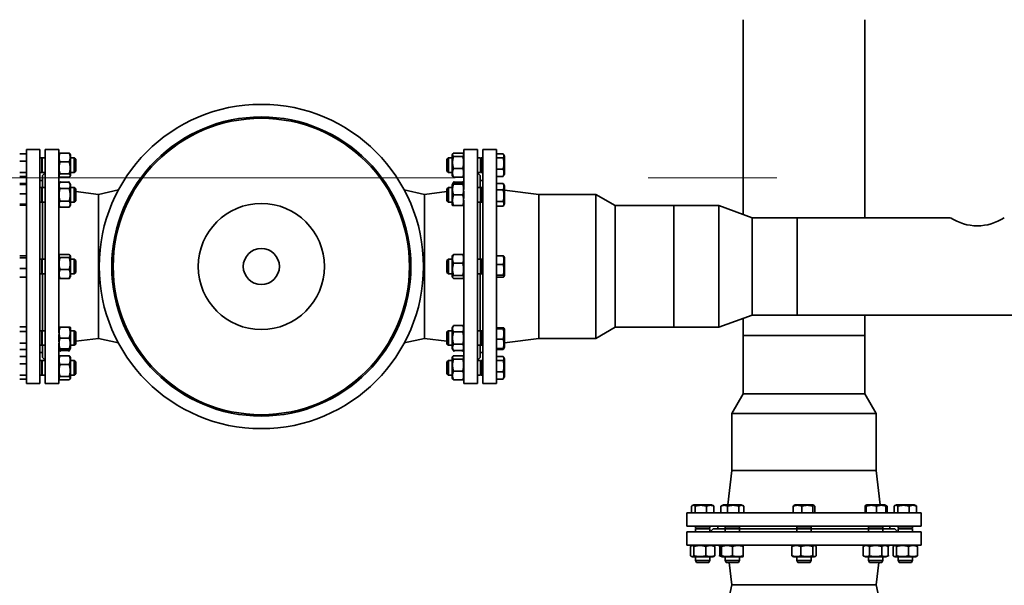
# Model space of a CAD drawing. Extents: x 23089 to 97214, y 4416 to 67735.
# Drawn here: x 60831 to 61911, y 44595 to 45216 of the extents above; entities that cross this region are included whole.
import ezdxf

# ---------------------------------------------------------------- set-up
doc = ezdxf.new("R2010")
doc.units = 0
doc.header["$MEASUREMENT"] = 0
doc.linetypes.add('Double Dashed', pattern=[2152.777767, 1500, -300, 141.111112, -211.666656])
doc.layers.add('Lines_Ном_пера__2', color=7, linetype='Continuous', lineweight=13)

msp = doc.modelspace()

# ---------------------------------------------------------------- linework, layer by layer
at = {"linetype": 'Continuous', "lineweight": 35}
for p, q in [((61624.5, 45001.8), (61624.5, 45215.5)), ((61757.8, 44998.3), (61757.8, 45215.5)), ((60838.3, 44944.9), (60838.3, 45073.3)), ((60853.1, 45073.3), (60838.3, 45073.3)), ((60853.1, 44944.9), (60853.1, 45073.3)), ((60859, 45073.3), (60873.8, 45073.3)), ((60859, 45073.3), (60859, 44944.9)), ((60873.8, 45073.3), (60873.8, 44944.9)), ((61333, 45073.3), (61318.2, 45073.3)), ((61318.2, 45029.2), (61318.2, 45073.3)), ((61333, 44944.9), (61333, 45073.3)), ((61339, 45073.3), (61353.8, 45073.3)), ((61339, 45073.3), (61339, 44944.9)), ((61353.8, 45073.3), (61353.8, 44944.9)), ((60838.3, 45068.4), (60831, 45068.4)), ((60853.1, 45063.9), (60855.1, 45063.9)), ((60855.1, 45062.9), (60855.7, 45063.9)), ((60855.1, 45048.1), (60855.1, 45063.9)), ((60855.7, 45063.9), (60859, 45063.9)), ((60855.7, 45063.9), (60855.7, 45048.1)), ((60873.8, 45067.3), (60874.4, 45068.3)), ((60885.3, 45069.3), (60875.2, 45069.3)), ((60886.7, 45067.3), (60886.1, 45068.3)), ((60886.7, 45067.3), (60886.7, 45044.8)), ((60886.7, 45063.9), (60890.6, 45063.9)), ((60892.6, 45062.7), (60890.6, 45063.9)), ((60890.6, 45063.9), (60890.6, 45048.1)), ((60892.6, 45062.7), (60892.6, 45049.3)), ((61299.5, 45062.7), (61301.4, 45063.9)), ((61299.5, 45057.2), (61299.5, 45062.7)), ((61305.4, 45063.9), (61301.4, 45063.9)), ((61301.4, 45057.4), (61301.4, 45063.9)), ((61305.4, 45067.3), (61306, 45068.3)), ((61305.4, 45058.9), (61305.4, 45067.3)), ((61306.8, 45069.3), (61316.8, 45069.3)), ((61316.8, 45065.6), (61306.8, 45065.6)), ((61318.2, 45067.3), (61317.6, 45068.3)), ((61336.4, 45063.9), (61333, 45063.9)), ((61337, 45062.9), (61336.4, 45063.9)), ((61336.4, 45057.4), (61336.4, 45063.9)), ((61339, 45063.9), (61337, 45063.9)), ((61337, 45063.9), (61337, 45057.4)), ((61353.8, 45068.4), (61361.1, 45068.4)), ((61361.1, 45064.1), (61353.8, 45064.1)), ((61362.7, 45065.8), (61361.6, 45067.6)), ((61362.7, 45057.7), (61362.7, 45065.8)), ((60838.3, 45060.3), (60831, 45060.3)), ((60885.3, 45059.6), (60875.2, 45059.6)), ((61299.5, 45049.3), (61299.5, 45057.2)), ((61301.4, 45048.1), (61301.4, 45057.4)), ((61305.4, 45044.8), (61305.4, 45058.9)), ((61306.8, 45052.4), (61316.8, 45052.4)), ((61336.4, 45048.1), (61336.4, 45057.4)), ((61337, 45057.4), (61337, 45048.1)), ((61353.8, 45051.7), (61361.1, 45051.7)), ((61362.7, 45046.2), (61362.7, 45057.7)), ((60838.3, 45047.9), (60831, 45047.9)), ((60838.3, 45043.7), (60831, 45043.7)), ((60853.1, 45048.1), (60855.1, 45048.1)), ((60856.1, 45039.2), (60853.1, 45039.2)), ((60855.1, 45049.2), (60855.7, 45048.1)), ((60855.7, 45048.1), (60859, 45048.1)), ((60856.1, 45044.7), (60859, 45047.6)), ((60856.1, 45044.7), (60856.1, 45031.4)), ((60873.8, 45044.8), (60874.4, 45043.7)), ((60885.3, 45046.4), (60875.2, 45046.4)), ((60885.3, 45042.8), (60875.2, 45042.8)), ((60886.7, 45044.8), (60886.1, 45043.7)), ((60886.7, 45048.1), (60890.6, 45048.1)), ((60892.6, 45049.3), (60890.6, 45048.1)), ((61299.5, 45049.3), (61301.4, 45048.1)), ((61305.4, 45048.1), (61301.4, 45048.1)), ((61305.4, 45044.8), (61306, 45043.7)), ((61306.8, 45042.8), (61316.8, 45042.8)), ((61318.2, 45044.8), (61317.6, 45043.7)), ((61336.4, 45048.1), (61333, 45048.1)), ((61336, 45044.7), (61333, 45047.6)), ((61336, 45031.4), (61336, 45044.7)), ((61336, 45039.2), (61339, 45039.2)), ((61337, 45049.2), (61336.4, 45048.1)), ((61339, 45048.1), (61337, 45048.1)), ((61353.8, 45043.7), (61361.1, 45043.7)), ((61362.7, 45046.2), (61361.6, 45044.5)), ((60831, 45036), (60838.3, 45036)), ((60838.3, 45034.8), (60831, 45034.8)), ((60853.1, 45031.4), (60855.1, 45031.4)), ((60855.1, 45030.3), (60855.7, 45031.4)), ((60855.1, 45015.6), (60855.1, 45031.4)), ((60855.7, 45031.4), (60859, 45031.4)), ((60855.7, 45031.4), (60855.7, 45015.6)), ((60873.8, 45034.7), (60875.2, 45037.1)), ((60875.2, 45037.2), (60885.3, 45037.2)), ((60875.2, 45030.3), (60885.3, 45030.3)), ((60886.7, 45034.7), (60885.3, 45037.1)), ((60886.7, 45012.2), (60886.7, 45034.7)), ((60886.7, 45031.4), (60890.6, 45031.4)), ((60892.6, 45030.2), (60890.6, 45031.4)), ((60890.6, 45031.4), (60890.6, 45015.6)), ((60892.6, 45030.2), (60892.6, 45016.8)), ((60917.3, 45023.9), (60939.3, 45028.8)), ((61274.8, 45023.9), (61252.8, 45028.8)), ((61299.5, 45030.2), (61301.4, 45031.4)), ((61299.5, 45029), (61299.5, 45030.2)), ((61299.5, 45016.8), (61299.5, 45029)), ((61305.4, 45031.4), (61301.4, 45031.4)), ((61301.4, 45030), (61301.4, 45031.4)), ((61301.4, 45015.6), (61301.4, 45030)), ((61305.4, 45034.7), (61305.7, 45035.3)), ((61305.4, 45034.7), (61305.4, 45017.8)), ((61305.7, 45035.3), (61306.8, 45037.1)), ((61316.8, 45037.2), (61306.8, 45037.2)), ((61316.8, 45035.4), (61306.8, 45035.4)), ((61316.8, 45035.3), (61306.8, 45035.3)), ((61317.9, 45035.3), (61316.9, 45037.1)), ((61318.2, 45034.7), (61317.9, 45035.3)), ((61336.4, 45031.4), (61333, 45031.4)), ((61337, 45030.3), (61336.4, 45031.4)), ((61336.4, 45030), (61336.4, 45031.4)), ((61336.4, 45015.6), (61336.4, 45030)), ((61339, 45031.4), (61337, 45031.4)), ((61337, 45031.4), (61337, 45030)), ((61337, 45030), (61337, 45015.6)), ((61361.1, 45036), (61353.8, 45036)), ((61353.8, 45028.8), (61361.1, 45028.8)), ((61362.7, 45033.3), (61361.4, 45035.5)), ((61362.7, 45031.5), (61362.7, 45033.3)), ((61362.7, 45013.7), (61362.7, 45031.5)), ((61400.2, 45023.9), (61362.7, 45028.5)), ((60838.3, 45024.6), (60831, 45024.6)), ((60917.3, 45023.9), (60892.6, 45027)), ((60917.3, 44944.9), (60917.3, 45023.9)), ((60917.3, 45023.9), (60917.3, 44944.9)), ((61274.8, 45023.9), (61299.5, 45027)), ((61274.8, 44944.9), (61274.8, 45023.9)), ((61274.8, 44944.9), (61274.8, 45023.9)), ((61305.4, 45017.8), (61305.4, 45012.2)), ((61316.8, 45023.4), (61306.8, 45023.4)), ((61318.2, 45019.5), (61318.2, 45027.5)), ((61318.2, 44944.9), (61318.2, 45017.8)), ((61318.2, 45017.8), (61318.2, 45017.8)), ((61318.2, 45017.8), (61318.2, 45012.2)), ((61462.8, 45023.9), (61400.2, 45023.9)), ((61400.2, 45023.9), (61400.2, 44944.9)), ((61400.2, 44865.9), (61400.2, 45023.9)), ((61484.1, 45011.6), (61462.8, 45023.9)), ((61462.8, 44865.9), (61462.8, 45023.9)), ((60838.3, 45013.2), (60831, 45013.2)), ((60838.3, 45012.1), (60831, 45012.1)), ((60853.1, 45015.6), (60855.1, 45015.6)), ((60855.1, 45016.7), (60855.7, 45015.6)), ((60855.7, 45015.6), (60859, 45015.6)), ((60856.1, 45015.6), (60856.1, 44952.8)), ((60873.8, 45012.2), (60875.2, 45009.8)), ((60875.2, 45016.6), (60885.3, 45016.6)), ((60885.3, 45009.8), (60875.2, 45009.8)), ((60886.7, 45012.2), (60885.3, 45009.8)), ((60886.7, 45015.6), (60890.6, 45015.6)), ((60892.6, 45016.8), (60890.6, 45015.6)), ((61299.5, 45016.8), (61301.4, 45015.6)), ((61305.4, 45015.6), (61301.4, 45015.6)), ((61305.4, 45012.2), (61305.7, 45011.6)), ((61306.8, 45011.6), (61316.8, 45011.6)), ((61318.2, 45012.2), (61317.9, 45011.6)), ((61336.4, 45015.6), (61333, 45015.6)), ((61336, 44952.8), (61336, 45015.6)), ((61337, 45016.7), (61336.4, 45015.6)), ((61339, 45015.6), (61337, 45015.6)), ((61353.8, 45016.3), (61361.1, 45016.3)), ((61353.8, 45011), (61361.1, 45011)), ((61362.7, 45013.7), (61361.4, 45011.5)), ((61548.3, 45011.6), (61484.1, 45011.6)), ((61484.1, 44878.3), (61484.1, 45011.6)), ((61548.3, 44878.3), (61548.3, 45011.6)), ((61548.3, 44878.3), (61548.3, 45011.6)), ((61597.7, 45011.6), (61548.3, 45011.6)), ((61634.3, 44998.3), (61597.7, 45011.6)), ((61597.7, 44878.3), (61597.7, 45011.6)), ((61683.7, 44998.3), (61634.3, 44998.3)), ((61634.3, 44891.6), (61634.3, 44998.3)), ((61851.6, 44998.3), (61683.7, 44998.3)), ((61683.7, 44891.6), (61683.7, 44998.3)), ((61683.7, 44998.3), (61683.7, 44891.6)), ((60838.3, 44956.7), (60831, 44956.7)), ((60838.3, 44954.5), (60831, 44954.5)), ((60853.1, 44952.8), (60855.1, 44952.8)), ((60855.1, 44951.8), (60855.7, 44952.8)), ((60855.1, 44937), (60855.1, 44952.8)), ((60855.7, 44952.8), (60859, 44952.8)), ((60855.7, 44952.8), (60855.7, 44937)), ((60873.8, 44956.2), (60874.4, 44957.2)), ((60885.3, 44958.1), (60875.2, 44958.1)), ((60875.2, 44954.7), (60885.3, 44954.7)), ((60886.7, 44956.2), (60886.1, 44957.2)), ((60886.7, 44956.2), (60886.7, 44955.8)), ((60886.7, 44955.8), (60886.7, 44933.7)), ((60886.7, 44952.8), (60890.6, 44952.8)), ((60892.6, 44951.6), (60890.6, 44952.8)), ((60890.6, 44952.8), (60890.6, 44937)), ((61299.5, 44951.6), (61301.4, 44952.8)), ((61305.4, 44952.8), (61301.4, 44952.8)), ((61301.4, 44937), (61301.4, 44952.8)), ((61305.4, 44956.2), (61306, 44957.2)), ((61305.4, 44934), (61305.4, 44956.2)), ((61306.8, 44958.1), (61316.8, 44958.1)), ((61318.2, 44956.2), (61317.7, 44957.2)), ((61336.4, 44952.8), (61333, 44952.8)), ((61337, 44951.8), (61336.4, 44952.8)), ((61336.4, 44937), (61336.4, 44952.8)), ((61339, 44952.8), (61337, 44952.8)), ((61337, 44952.8), (61337, 44937)), ((61353.8, 44956.7), (61361.1, 44956.7)), ((61362.7, 44954.7), (61361.9, 44956)), ((61362.7, 44935.1), (61362.7, 44954.7)), ((60838.3, 44942.7), (60831, 44942.7)), ((60838.3, 44816.5), (60838.3, 44944.9)), ((60853.1, 44816.5), (60853.1, 44944.9)), ((60859, 44944.9), (60859, 44816.5)), ((60873.8, 44944.9), (60873.8, 44872.1)), ((60892.6, 44951.6), (60892.6, 44938.2)), ((60917.3, 44865.9), (60917.3, 44944.9)), ((60917.3, 44944.9), (60917.3, 44865.9)), ((61274.8, 44865.9), (61274.8, 44944.9)), ((61274.8, 44865.9), (61274.8, 44944.9)), ((61299.5, 44938.2), (61299.5, 44951.6)), ((61306.8, 44948.4), (61316.8, 44948.4)), ((61318.2, 44816.5), (61318.2, 44944.9)), ((61333, 44816.5), (61333, 44944.9)), ((61339, 44944.9), (61339, 44816.5)), ((61353.8, 44947.1), (61361.1, 44947.1)), ((61353.8, 44944.9), (61353.8, 44816.5)), ((61400.2, 44944.9), (61400.2, 44865.9)), ((60838.3, 44933.1), (60831, 44933.1)), ((60853.1, 44937), (60855.1, 44937)), ((60855.1, 44938.1), (60855.7, 44937)), ((60855.7, 44937), (60859, 44937)), ((60856.1, 44937), (60856.1, 44874.3)), ((60873.8, 44933.7), (60874.4, 44932.7)), ((60885.3, 44941.5), (60875.2, 44941.5)), ((60885.3, 44931.7), (60875.2, 44931.7)), ((60886.7, 44933.7), (60886.1, 44932.7)), ((60886.7, 44937), (60890.6, 44937)), ((60892.6, 44938.2), (60890.6, 44937)), ((61299.5, 44938.2), (61301.4, 44937)), ((61305.4, 44937), (61301.4, 44937)), ((61305.4, 44933.7), (61305.4, 44934)), ((61305.4, 44933.7), (61306, 44932.7)), ((61316.8, 44935.2), (61306.8, 44935.2)), ((61306.8, 44931.7), (61316.8, 44931.7)), ((61318.2, 44933.7), (61317.7, 44932.7)), ((61336.4, 44937), (61333, 44937)), ((61336, 44874.3), (61336, 44937)), ((61337, 44938.1), (61336.4, 44937)), ((61339, 44937), (61337, 44937)), ((61353.8, 44935.3), (61361.1, 44935.3)), ((61353.8, 44933.1), (61361.1, 44933.1)), ((61362.7, 44935.1), (61361.9, 44933.9)), ((61634.3, 44891.6), (61597.7, 44878.3)), ((61624.5, 44869.4), (61624.5, 44888)), ((61683.7, 44891.6), (61634.3, 44891.6)), ((62222.9, 44891.6), (61683.7, 44891.6)), ((61757.8, 44869.4), (61757.8, 44891.6)), ((60838.3, 44878.9), (60831, 44878.9)), ((60873.8, 44877.6), (60874.2, 44878.2)), ((60873.8, 44872.1), (60873.8, 44877.6)), ((60885.3, 44878.3), (60875.2, 44878.3)), ((60886.7, 44877.6), (60886.3, 44878.2)), ((60886.7, 44872.1), (60886.7, 44877.6)), ((61305.4, 44877.6), (61306.8, 44880)), ((61305.4, 44877.6), (61305.4, 44855.1)), ((61306.8, 44880.1), (61316.8, 44880.1)), ((61318.2, 44877.6), (61316.9, 44880)), ((61353.8, 44877.7), (61361.1, 44877.7)), ((61362.7, 44876.1), (61362, 44877.3)), ((61484.1, 44878.3), (61462.8, 44865.9)), ((61548.3, 44878.3), (61484.1, 44878.3)), ((61597.7, 44878.3), (61548.3, 44878.3)), ((60838.3, 44873.5), (60831, 44873.5)), ((60853.1, 44874.3), (60855.1, 44874.3)), ((60855.1, 44873.2), (60855.7, 44874.3)), ((60855.1, 44859.9), (60855.1, 44874.3)), ((60855.7, 44874.3), (60859, 44874.3)), ((60855.7, 44874.3), (60855.7, 44859.9)), ((60873.8, 44872.1), (60873.8, 44872.1)), ((60873.8, 44870.4), (60873.8, 44862.4)), ((60875.2, 44866.4), (60885.3, 44866.4)), ((60886.7, 44874.3), (60890.6, 44874.3)), ((60886.7, 44855.1), (60886.7, 44872.1)), ((60892.6, 44873.1), (60890.6, 44874.3)), ((60890.6, 44874.3), (60890.6, 44859.9)), ((60892.6, 44873.1), (60892.6, 44860.9)), ((61299.5, 44873.1), (61301.4, 44874.3)), ((61299.5, 44859.7), (61299.5, 44873.1)), ((61305.4, 44874.3), (61301.4, 44874.3)), ((61301.4, 44858.5), (61301.4, 44874.3)), ((61316.8, 44873.3), (61306.8, 44873.3)), ((61336.4, 44874.3), (61333, 44874.3)), ((61336.4, 44858.5), (61336.4, 44874.3)), ((61337, 44873.2), (61336.4, 44874.3)), ((61337, 44874.3), (61337, 44858.5)), ((61339, 44874.3), (61337, 44874.3)), ((61353.8, 44876.7), (61361.1, 44876.7)), ((61362.7, 44856.6), (61362.7, 44876.1)), ((61624.5, 44869.4), (61624.5, 44805.2)), ((61757.8, 44869.4), (61624.5, 44869.4)), ((61624.5, 44869.4), (61757.8, 44869.4)), ((61757.8, 44869.4), (61757.8, 44805.2)), ((60838.3, 44861), (60831, 44861)), ((60853.1, 44858.5), (60855.1, 44858.5)), ((60855.1, 44858.5), (60855.1, 44859.9)), ((60855.1, 44859.5), (60855.7, 44858.5)), ((60855.7, 44859.9), (60855.7, 44858.5)), ((60855.7, 44858.5), (60859, 44858.5)), ((60856.1, 44858.5), (60856.1, 44845.2)), ((60873.8, 44860.7), (60873.8, 44816.5)), ((60886.7, 44858.5), (60890.6, 44858.5)), ((60890.6, 44859.9), (60890.6, 44858.5)), ((60892.6, 44859.7), (60890.6, 44858.5)), ((60917.3, 44865.9), (60892.6, 44862.9)), ((60892.6, 44860.9), (60892.6, 44859.7)), ((60917.3, 44865.9), (60939.3, 44861.1)), ((61274.8, 44865.9), (61252.8, 44861.1)), ((61274.8, 44865.9), (61299.5, 44862.9)), ((61299.5, 44859.7), (61301.4, 44858.5)), ((61305.4, 44858.5), (61301.4, 44858.5)), ((61316.8, 44859.6), (61306.8, 44859.6)), ((61336.4, 44858.5), (61333, 44858.5)), ((61336, 44845.2), (61336, 44858.5)), ((61337, 44859.5), (61336.4, 44858.5)), ((61339, 44858.5), (61337, 44858.5)), ((61353.8, 44865.3), (61361.1, 44865.3)), ((61362, 44855.5), (61361.4, 44854.4)), ((61362.7, 44856.6), (61362, 44855.5)), ((61400.2, 44865.9), (61362.7, 44861.3)), ((61462.8, 44865.9), (61400.2, 44865.9)), ((60831, 44853.9), (60838.3, 44853.9)), ((60838.3, 44846.2), (60831, 44846.2)), ((60856.1, 44850.6), (60853.1, 44850.6)), ((60856.1, 44845.2), (60859, 44842.2)), ((60873.8, 44855.1), (60874.2, 44854.5)), ((60873.8, 44845.1), (60874.4, 44846.1)), ((60874.2, 44854.5), (60875.2, 44852.7)), ((60875.2, 44854.6), (60885.3, 44854.6)), ((60875.2, 44854.5), (60885.3, 44854.5)), ((60875.2, 44852.7), (60885.3, 44852.7)), ((60885.3, 44847.1), (60875.2, 44847.1)), ((60886.3, 44854.5), (60885.3, 44852.7)), ((60886.7, 44845.1), (60886.1, 44846.1)), ((60886.7, 44855.1), (60886.3, 44854.5)), ((60886.7, 44845.1), (60886.7, 44831)), ((61305.4, 44855.1), (61306.8, 44852.7)), ((61305.4, 44845.1), (61306, 44846.1)), ((61305.4, 44822.6), (61305.4, 44845.1)), ((61316.8, 44852.7), (61306.8, 44852.7)), ((61306.8, 44847.1), (61316.8, 44847.1)), ((61318.2, 44855.1), (61316.9, 44852.7)), ((61318.2, 44845.1), (61317.6, 44846.1)), ((61336, 44845.2), (61333, 44842.2)), ((61336, 44850.6), (61339, 44850.6)), ((61353.8, 44855), (61361.1, 44855)), ((61361.1, 44853.9), (61353.8, 44853.9)), ((61353.8, 44846.2), (61361.1, 44846.2)), ((61362.7, 44843.6), (61361.6, 44845.4)), ((60838.3, 44838.1), (60831, 44838.1)), ((60853.1, 44841.7), (60855.1, 44841.7)), ((60855.1, 44840.7), (60855.7, 44841.7)), ((60855.1, 44832.4), (60855.1, 44841.7)), ((60855.7, 44841.7), (60859, 44841.7)), ((60855.7, 44841.7), (60855.7, 44832.4)), ((60885.3, 44837.4), (60875.2, 44837.4)), ((60886.7, 44841.7), (60890.6, 44841.7)), ((60892.6, 44840.5), (60890.6, 44841.7)), ((60890.6, 44841.7), (60890.6, 44832.4)), ((60892.6, 44840.5), (60892.6, 44832.7)), ((61299.5, 44840.5), (61301.4, 44841.7)), ((61299.5, 44827.1), (61299.5, 44840.5)), ((61305.4, 44841.7), (61301.4, 44841.7)), ((61301.4, 44825.9), (61301.4, 44841.7)), ((61306.8, 44843.4), (61316.8, 44843.4)), ((61336.4, 44841.7), (61333, 44841.7)), ((61337, 44840.7), (61336.4, 44841.7)), ((61336.4, 44825.9), (61336.4, 44841.7)), ((61339, 44841.7), (61337, 44841.7)), ((61337, 44841.7), (61337, 44825.9)), ((61353.8, 44841.9), (61361.1, 44841.9)), ((61362.7, 44824), (61362.7, 44843.6)), ((60831, 44825.7), (60838.3, 44825.7)), ((60853.1, 44825.9), (60855.1, 44825.9)), ((60855.1, 44825.9), (60855.1, 44832.4)), ((60855.1, 44827), (60855.7, 44825.9)), ((60855.7, 44832.4), (60855.7, 44825.9)), ((60855.7, 44825.9), (60859, 44825.9)), ((60875.2, 44824.2), (60885.3, 44824.2)), ((60886.7, 44831), (60886.7, 44822.6)), ((60886.7, 44825.9), (60890.6, 44825.9)), ((60890.6, 44832.4), (60890.6, 44825.9)), ((60892.6, 44827.1), (60890.6, 44825.9)), ((60892.6, 44832.7), (60892.6, 44827.1)), ((61299.5, 44827.1), (61301.4, 44825.9)), ((61305.4, 44825.9), (61301.4, 44825.9)), ((61306.8, 44830.2), (61316.8, 44830.2)), ((61336.4, 44825.9), (61333, 44825.9)), ((61337, 44827), (61336.4, 44825.9)), ((61339, 44825.9), (61337, 44825.9)), ((61353.8, 44829.5), (61361.1, 44829.5)), ((61362.7, 44824), (61361.6, 44822.3)), ((60838.3, 44821.5), (60831, 44821.5)), ((60853.1, 44816.5), (60838.3, 44816.5)), ((60859, 44816.5), (60873.8, 44816.5)), ((60873.8, 44822.6), (60874.4, 44821.5)), ((60885.3, 44820.6), (60875.2, 44820.6)), ((60886.7, 44822.6), (60886.1, 44821.5)), ((61305.4, 44822.6), (61306, 44821.5)), ((61306.8, 44820.6), (61316.8, 44820.6)), ((61318.2, 44822.6), (61317.6, 44821.5)), ((61333, 44816.5), (61318.2, 44816.5)), ((61339, 44816.5), (61353.8, 44816.5)), ((61353.8, 44821.5), (61361.1, 44821.5)), ((61624.5, 44805.2), (61612.1, 44783.8)), ((61757.8, 44805.2), (61624.5, 44805.2)), ((61757.8, 44805.2), (61770.1, 44783.8)), ((61770.1, 44783.8), (61612.1, 44783.8)), ((61612.1, 44783.8), (61612.1, 44721.2)), ((61770.1, 44783.8), (61770.1, 44721.2)), ((61612.1, 44721.2), (61607.5, 44683.7)), ((61770.1, 44721.2), (61612.1, 44721.2)), ((61612.1, 44721.2), (61691.1, 44721.2)), ((61691.1, 44721.2), (61770.1, 44721.2)), ((61770.1, 44721.2), (61774.7, 44683.7)), ((61570.2, 44683.7), (61568.5, 44682.7)), ((61578.3, 44683.7), (61570.2, 44683.7)), ((61589.8, 44683.7), (61578.3, 44683.7)), ((61589.8, 44683.7), (61591.6, 44682.7)), ((61602.8, 44683.7), (61600.6, 44682.4)), ((61604.5, 44683.7), (61602.8, 44683.7)), ((61622.3, 44683.7), (61604.5, 44683.7)), ((61622.3, 44683.7), (61624.6, 44682.4)), ((61681.3, 44683.7), (61680.1, 44683)), ((61700.9, 44683.7), (61681.3, 44683.7)), ((61700.9, 44683.7), (61702.1, 44683)), ((61759.9, 44683.7), (61758.8, 44683.1)), ((61779.5, 44683.7), (61759.9, 44683.7)), ((61779.5, 44683.7), (61780.6, 44683.1)), ((61780.6, 44683.1), (61781.7, 44682.4)), ((61792.4, 44683.7), (61790.7, 44682.7)), ((61812, 44683.7), (61792.4, 44683.7)), ((61812, 44683.7), (61813.8, 44682.7)), ((61562.7, 44660), (61562.7, 44674.8)), ((61562.7, 44674.8), (61691.1, 44674.8)), ((61567.7, 44674.8), (61567.7, 44682.1)), ((61571.9, 44682.1), (61571.9, 44674.8)), ((61584.3, 44674.8), (61584.3, 44682.1)), ((61592.4, 44674.8), (61592.4, 44682.1)), ((61600.1, 44682.1), (61600.1, 44674.8)), ((61607.2, 44674.8), (61607.2, 44682.1)), ((61619.7, 44674.8), (61619.7, 44682.1)), ((61625.1, 44674.8), (61625.1, 44682.1)), ((61679.3, 44674.8), (61679.3, 44682.1)), ((61688.9, 44674.8), (61688.9, 44682.1)), ((61691.1, 44674.8), (61819.5, 44674.8)), ((61700.7, 44674.8), (61700.7, 44682.1)), ((61702.9, 44674.8), (61702.9, 44682.1)), ((61758.3, 44674.8), (61758.3, 44682.1)), ((61759.4, 44674.8), (61759.4, 44682.1)), ((61770.7, 44674.8), (61770.7, 44682.1)), ((61781, 44674.8), (61781, 44682.1)), ((61782.2, 44682.1), (61782.2, 44674.8)), ((61789.9, 44674.8), (61789.9, 44682.1)), ((61794.1, 44674.8), (61794.1, 44682.1)), ((61806.5, 44674.8), (61806.5, 44682.1)), ((61814.6, 44674.8), (61814.6, 44682.1)), ((61819.5, 44660), (61819.5, 44674.8)), ((61562.7, 44660), (61691.1, 44660)), ((61562.7, 44654.1), (61562.7, 44639.3)), ((61691.1, 44654.1), (61562.7, 44654.1)), ((61572.1, 44660), (61572.1, 44658)), ((61573.2, 44658), (61572.1, 44657.4)), ((61572.1, 44658), (61578.6, 44658)), ((61572.1, 44657.4), (61572.1, 44654.1)), ((61578.6, 44657.4), (61572.1, 44657.4)), ((61578.6, 44658), (61587.9, 44658)), ((61587.9, 44657.4), (61578.6, 44657.4)), ((61586.8, 44658), (61587.9, 44657.4)), ((61587.9, 44660), (61587.9, 44658)), ((61587.9, 44657.4), (61587.9, 44654.1)), ((61591.4, 44657.1), (61588.4, 44654.1)), ((61604.7, 44657.1), (61591.4, 44657.1)), ((61596.8, 44657.1), (61596.8, 44660)), ((61604.7, 44660), (61604.7, 44658)), ((61605.7, 44658), (61604.7, 44657.4)), ((61604.7, 44658), (61606.1, 44658)), ((61604.7, 44657.4), (61604.7, 44654.1)), ((61606.1, 44657.4), (61604.7, 44657.4)), ((61606.1, 44658), (61620.5, 44658)), ((61620.5, 44657.4), (61606.1, 44657.4)), ((61619.4, 44658), (61620.5, 44657.4)), ((61620.5, 44660), (61620.5, 44658)), ((61620.5, 44657.4), (61620.5, 44654.1)), ((61683.2, 44657.1), (61620.5, 44657.1)), ((61683.2, 44660), (61683.2, 44658)), ((61684.3, 44658), (61683.2, 44657.4)), ((61683.2, 44658), (61699, 44658)), ((61683.2, 44657.4), (61683.2, 44654.1)), ((61699, 44657.4), (61683.2, 44657.4)), ((61691.1, 44660), (61819.5, 44660)), ((61819.5, 44654.1), (61691.1, 44654.1)), ((61697.9, 44658), (61699, 44657.4)), ((61699, 44660), (61699, 44658)), ((61699, 44657.4), (61699, 44654.1)), ((61761.8, 44657.1), (61699, 44657.1)), ((61761.8, 44660), (61761.8, 44658)), ((61762.8, 44658), (61761.8, 44657.4)), ((61761.8, 44658), (61777.6, 44658)), ((61761.8, 44657.4), (61761.8, 44654.1)), ((61777.6, 44657.4), (61761.8, 44657.4)), ((61776.5, 44658), (61777.6, 44657.4)), ((61777.6, 44660), (61777.6, 44658)), ((61777.6, 44657.4), (61777.6, 44654.1)), ((61790.9, 44657.1), (61777.6, 44657.1)), ((61785.4, 44657.1), (61785.4, 44660)), ((61790.9, 44657.1), (61793.8, 44654.1)), ((61794.3, 44660), (61794.3, 44658)), ((61795.4, 44658), (61794.3, 44657.4)), ((61794.3, 44658), (61810.1, 44658)), ((61794.3, 44657.4), (61794.3, 44654.1)), ((61810.1, 44657.4), (61794.3, 44657.4)), ((61809, 44658), (61810.1, 44657.4)), ((61810.1, 44660), (61810.1, 44658)), ((61810.1, 44657.4), (61810.1, 44654.1)), ((61819.5, 44654.1), (61819.5, 44639.3)), ((61606.9, 44639.3), (61562.7, 44639.3)), ((61568.8, 44639.3), (61567.7, 44638.7)), ((61591.3, 44639.3), (61592.3, 44638.7)), ((61601.3, 44639.3), (61600.7, 44638.9)), ((61601.3, 44639.3), (61618.2, 44639.3)), ((61616.5, 44639.3), (61608.6, 44639.3)), ((61691.1, 44639.3), (61618.2, 44639.3)), ((61623.8, 44639.3), (61624.4, 44638.9)), ((61679.9, 44639.3), (61678.9, 44638.7)), ((61819.5, 44639.3), (61691.1, 44639.3)), ((61702.4, 44639.3), (61703.4, 44638.7)), ((61758.4, 44639.3), (61756, 44637.9)), ((61780.9, 44639.3), (61783.3, 44637.9)), ((61791, 44639.3), (61789.9, 44638.7)), ((61813.5, 44639.3), (61814.5, 44638.7)), ((61566.8, 44627.8), (61566.8, 44637.9)), ((61570.4, 44637.9), (61570.4, 44627.8)), ((61583.6, 44627.8), (61583.6, 44637.9)), ((61593.3, 44627.8), (61593.3, 44637.9)), ((61600.7, 44638.9), (61598.9, 44637.9)), ((61598.9, 44637.9), (61598.9, 44627.8)), ((61600.7, 44637.9), (61600.7, 44627.8)), ((61600.7, 44637.9), (61600.7, 44627.8)), ((61612.6, 44637.9), (61612.6, 44627.8)), ((61624.5, 44627.8), (61624.5, 44637.9)), ((61677.9, 44627.8), (61677.9, 44637.9)), ((61687.7, 44627.8), (61687.7, 44637.9)), ((61700.9, 44637.9), (61700.9, 44627.8)), ((61704.3, 44627.8), (61704.3, 44637.9)), ((61756, 44627.8), (61756, 44637.9)), ((61762.8, 44637.9), (61762.8, 44627.8)), ((61776.4, 44637.9), (61776.4, 44627.8)), ((61783.4, 44637.9), (61783.4, 44627.8)), ((61789, 44627.8), (61789, 44637.9)), ((61792.6, 44627.8), (61792.6, 44637.9)), ((61805.8, 44627.8), (61805.8, 44637.9)), ((61815.5, 44627.8), (61815.5, 44637.9)), ((61568.8, 44626.4), (61567.7, 44627)), ((61577.2, 44626.4), (61568.8, 44626.4)), ((61572.1, 44626.4), (61572.1, 44622.5)), ((61573.3, 44620.5), (61572.1, 44622.5)), ((61578.6, 44622.5), (61572.1, 44622.5)), ((61578.8, 44620.5), (61573.3, 44620.5)), ((61591.3, 44626.4), (61577.2, 44626.4)), ((61587.9, 44622.5), (61578.6, 44622.5)), ((61586.7, 44620.5), (61578.8, 44620.5)), ((61586.7, 44620.5), (61587.9, 44622.5)), ((61587.9, 44626.4), (61587.9, 44622.5)), ((61591.3, 44626.4), (61592.3, 44627)), ((61600.7, 44626.8), (61598.9, 44627.8)), ((61601.3, 44626.4), (61600.7, 44626.8)), ((61601.3, 44626.4), (61618.2, 44626.4)), ((61604.7, 44626.4), (61604.7, 44622.5)), ((61605.9, 44620.5), (61604.7, 44622.5)), ((61606.1, 44622.5), (61604.7, 44622.5)), ((61607.1, 44620.5), (61605.9, 44620.5)), ((61620.5, 44622.5), (61606.1, 44622.5)), ((61619.2, 44620.5), (61607.1, 44620.5)), ((61612.1, 44595.8), (61609.1, 44620.5)), ((61618.2, 44626.4), (61623.8, 44626.4)), ((61619.2, 44620.5), (61620.5, 44622.5)), ((61620.5, 44626.4), (61620.5, 44622.5)), ((61623.8, 44626.4), (61624.4, 44626.8)), ((61679.9, 44626.4), (61678.9, 44627)), ((61702, 44626.4), (61679.9, 44626.4)), ((61683.2, 44626.4), (61683.2, 44622.5)), ((61684.4, 44620.5), (61683.2, 44622.5)), ((61699, 44622.5), (61683.2, 44622.5)), ((61697.8, 44620.5), (61684.4, 44620.5)), ((61697.8, 44620.5), (61699, 44622.5)), ((61699, 44626.4), (61699, 44622.5)), ((61702.4, 44626.4), (61702, 44626.4)), ((61702.4, 44626.4), (61703.4, 44627)), ((61758.4, 44626.4), (61756, 44627.8)), ((61758.4, 44626.4), (61780.9, 44626.4)), ((61761.8, 44626.4), (61761.8, 44622.5)), ((61763, 44620.5), (61761.8, 44622.5)), ((61777.6, 44622.5), (61761.8, 44622.5)), ((61776.4, 44620.5), (61763, 44620.5)), ((61770.1, 44595.8), (61773.2, 44620.5)), ((61776.4, 44620.5), (61777.6, 44622.5)), ((61777.6, 44626.4), (61777.6, 44622.5)), ((61780.9, 44626.4), (61783.3, 44627.8)), ((61791, 44626.4), (61789.9, 44627)), ((61813.5, 44626.4), (61791, 44626.4)), ((61794.3, 44626.4), (61794.3, 44622.5)), ((61795.5, 44620.5), (61794.3, 44622.5)), ((61810.1, 44622.5), (61794.3, 44622.5)), ((61808.9, 44620.5), (61795.5, 44620.5)), ((61808.9, 44620.5), (61810.1, 44622.5)), ((61810.1, 44626.4), (61810.1, 44622.5)), ((61813.5, 44626.4), (61814.5, 44627)), ((61612.1, 44595.8), (61607.3, 44573.8)), ((61691.1, 44595.8), (61612.1, 44595.8)), ((61691.1, 44595.8), (61612.1, 44595.8)), ((61770.1, 44595.8), (61691.1, 44595.8)), ((61770.1, 44595.8), (61691.1, 44595.8)), ((61770.1, 44595.8), (61775, 44573.8))]:
    msp.add_line(p, q, dxfattribs=at)
for radius in [177.8, 164, 162.5, 69.1, 19.8]:
    msp.add_circle((61096, 44944.9), radius, dxfattribs=at)
msp.add_arc((61881.2, 45043), 53.5, 236.4726, 303.5274, dxfattribs=at)
for points, weights, degree in [([(60875.2, 45069.3), (60873.3, 45064.5), (60875.2, 45059.6)], [1, 1.15470053838, 1], 2), ([(60874.4, 45068.3), (60874.7, 45068.8), (60875.2, 45069.3)], [1.05780700725, 1.03846998406, 1], 2), ([(60885.3, 45059.6), (60887.2, 45064.5), (60885.3, 45069.3)], [1, 1.15470053838, 1], 2), ([(60885.3, 45069.3), (60885.8, 45068.8), (60886.1, 45068.3)], [1, 1.03846998406, 1.05780700725], 2), ([(61306.8, 45069.3), (61304.8, 45067.5), (61306.8, 45065.6)], [1, 1.15470053838, 1], 2), ([(61306.8, 45065.6), (61304.8, 45059), (61306.8, 45052.4)], [1, 1.15470053838, 1], 2), ([(61316.8, 45065.6), (61318.8, 45067.5), (61316.8, 45069.3)], [1, 1.15470053838, 1], 2), ([(61316.8, 45052.4), (61318.8, 45059), (61316.8, 45065.6)], [1, 1.15470053838, 1], 2), ([(61361.1, 45068.4), (61362.9, 45066.2), (61361.1, 45064.1)], [1, 1.15455095302, 1], 2), ([(61361.1, 45064.1), (61362.9, 45057.9), (61361.1, 45051.7)], [1, 1.155, 1], 2), ([(60875.2, 45059.6), (60873.3, 45053), (60875.2, 45046.4)], [1, 1.15470053838, 1], 2), ([(60885.3, 45046.4), (60887.2, 45053), (60885.3, 45059.6)], [1, 1.15470053838, 1], 2), ([(61306.8, 45052.4), (61304.8, 45047.6), (61306.8, 45042.8)], [1, 1.15470053838, 1], 2), ([(61316.8, 45042.8), (61318.8, 45047.6), (61316.8, 45052.4)], [1, 1.15470053838, 1], 2), ([(61361.1, 45051.7), (61362.9, 45047.7), (61361.1, 45043.7)], [1, 1.15455095302, 1], 2), ([(60875.2, 45046.4), (60873.3, 45044.6), (60875.2, 45042.8)], [1, 1.15470053838, 1], 2), ([(60885.3, 45042.8), (60887.2, 45044.6), (60885.3, 45046.4)], [1, 1.15470053838, 1], 2), ([(61306.8, 45042.8), (61306.2, 45043.3), (61306, 45043.7)], [1, 1.03846998406, 1.05780700725], 2), ([(61317.6, 45043.7), (61317.4, 45043.3), (61316.8, 45042.8)], [1.05780700725, 1.03846998406, 1], 2), ([(61361.1, 45043.7), (61361.4, 45044.1), (61361.6, 45044.5)], [1, 1.0266735634, 1.04414007928], 2), ([(60875.2, 45037.2), (60873.3, 45033.7), (60875.2, 45030.3)], [1, 1.15470053838, 1], 2), ([(60875.2, 45030.3), (60873.3, 45023.4), (60875.2, 45016.6)], [1, 1.15470053838, 1], 2), ([(60875.2, 45037.1), (60875.2, 45037.1), (60875.2, 45037.2), (60875.2, 45037.2)], [1, 1.00122468321, 1.00061417032, 1], 3), ([(60885.3, 45030.3), (60887.2, 45033.7), (60885.3, 45037.2)], [1, 1.15470053838, 1], 2), ([(60885.3, 45037.2), (60885.3, 45037.2), (60885.3, 45037.1), (60885.3, 45037.1)], [1.00183153865, 1.00061417032, 1.00122468321, 1.00183153865], 3), ([(60885.3, 45016.6), (60887.2, 45023.4), (60885.3, 45030.3)], [1, 1.15470053838, 1], 2), ([(61306.8, 45035.4), (61305.4, 45035.3), (61305.4, 45035.3), (61306.8, 45035.3)], [1, 1.10313369225, 1.10313369225, 1], 3), ([(61306.8, 45035.3), (61304.8, 45029.3), (61306.8, 45023.4)], [1, 1.15470053838, 1], 2), ([(61306.8, 45037.2), (61306.2, 45036.2), (61306, 45035.4)], [1, 1.03846998435, 1.05780700754], 2), ([(61306.8, 45037.1), (61306.8, 45037.1), (61306.8, 45037.2), (61306.8, 45037.2)], [1, 1.00122468321, 1.00061417032, 1], 3), ([(61317.6, 45035.4), (61317.4, 45036.2), (61316.8, 45037.2)], [1.05780701079, 1.03846998758, 1], 2), ([(61316.8, 45037.2), (61316.8, 45037.2), (61316.8, 45037.1), (61316.9, 45037.1)], [1.00183153865, 1.00061417032, 1.00122468321, 1.00183153865], 3), ([(61316.8, 45035.3), (61318.2, 45035.3), (61318.2, 45035.3), (61316.8, 45035.4)], [1, 1.10313369225, 1.10313369225, 1], 3), ([(61316.8, 45023.4), (61318.8, 45029.3), (61316.8, 45035.3)], [1, 1.15470053838, 1], 2), ([(61361.1, 45036), (61362.9, 45032.4), (61361.1, 45028.8)], [1, 1.155, 1], 2), ([(61361.4, 45035.5), (61361.2, 45035.7), (61361.1, 45036)], [1.02386807948, 1.01303310689, 1], 2), ([(61361.1, 45028.8), (61362.9, 45022.6), (61361.1, 45016.3)], [1, 1.15455095302, 1], 2), ([(61306.8, 45023.4), (61304.8, 45017.5), (61306.8, 45011.6)], [1, 1.15470053838, 1], 2), ([(61316.8, 45011.6), (61318.8, 45017.5), (61316.8, 45023.4)], [1, 1.15470053838, 1], 2), ([(60875.2, 45016.6), (60873.3, 45013.2), (60875.2, 45009.8)], [1, 1.15470053838, 1], 2), ([(60885.3, 45009.8), (60887.2, 45013.2), (60885.3, 45016.6)], [1, 1.15470053838, 1], 2), ([(61306.8, 45011.6), (61305.7, 45011.6), (61305.7, 45011.6)], [1, 1.07649004168, 1.07734070243], 2), ([(61317.9, 45011.6), (61317.9, 45011.6), (61316.8, 45011.6)], [1.07734070235, 1.07649003792, 1], 2), ([(61361.1, 45016.3), (61362.9, 45013.6), (61361.1, 45011)], [1, 1.15455095302, 1], 2), ([(60875.2, 44958.1), (60873.3, 44956.4), (60875.2, 44954.7)], [1, 1.15470053838, 1], 2), ([(60875.2, 44954.7), (60873.3, 44948.1), (60875.2, 44941.5)], [1, 1.15470053838, 1], 2), ([(60885.3, 44954.7), (60887.2, 44956.4), (60885.3, 44958.1)], [1, 1.15470053838, 1], 2), ([(60885.3, 44941.5), (60887.2, 44948.1), (60885.3, 44954.7)], [1, 1.15470053838, 1], 2), ([(61306.8, 44958.1), (61304.8, 44953.3), (61306.8, 44948.4)], [1, 1.15470053838, 1], 2), ([(61306, 44957.2), (61306.2, 44957.6), (61306.8, 44958.1)], [1.05952696498, 1.04022026274, 1], 2), ([(61316.8, 44948.4), (61318.8, 44953.3), (61316.8, 44958.1)], [1, 1.15470053838, 1], 2), ([(61316.8, 44958.1), (61317.4, 44957.6), (61317.7, 44957.2)], [1, 1.04022026274, 1.05952696498], 2), ([(61361.1, 44956.7), (61362.9, 44951.9), (61361.1, 44947.1)], [1, 1.15455095302, 1], 2), ([(61361.9, 44956), (61361.7, 44956.3), (61361.1, 44956.7)], [1.06909881291, 1.05198349555, 1], 2), ([(61306.8, 44948.4), (61304.8, 44941.8), (61306.8, 44935.2)], [1, 1.15470053838, 1], 2), ([(61316.8, 44935.2), (61318.8, 44941.8), (61316.8, 44948.4)], [1, 1.15470053838, 1], 2), ([(61361.1, 44947.1), (61362.9, 44941.2), (61361.1, 44935.3)], [1, 1.15455095302, 1], 2), ([(60875.2, 44941.5), (60873.3, 44936.6), (60875.2, 44931.7)], [1, 1.15470053838, 1], 2), ([(60875.2, 44931.7), (60874.7, 44932.2), (60874.4, 44932.7)], [1, 1.04022026274, 1.05952696498], 2), ([(60885.3, 44931.7), (60887.2, 44936.6), (60885.3, 44941.5)], [1, 1.15470053838, 1], 2), ([(60886.1, 44932.7), (60885.8, 44932.2), (60885.3, 44931.7)], [1.05952696498, 1.04022026274, 1], 2), ([(61306.8, 44935.2), (61304.8, 44933.5), (61306.8, 44931.7)], [1, 1.15470053838, 1], 2), ([(61316.8, 44931.7), (61318.8, 44933.5), (61316.8, 44935.2)], [1, 1.15470053838, 1], 2), ([(61361.1, 44935.3), (61362.9, 44934.2), (61361.1, 44933.1)], [1, 1.155, 1], 2), ([(60874.2, 44878.2), (60874.2, 44878.2), (60875.2, 44878.3)], [1.07734070235, 1.07649003792, 1], 2), ([(60875.2, 44878.3), (60873.3, 44872.4), (60875.2, 44866.4)], [1, 1.15470053838, 1], 2), ([(60885.3, 44878.3), (60886.3, 44878.2), (60886.3, 44878.2)], [1, 1.07649004168, 1.07734070243], 2), ([(60885.3, 44866.4), (60887.2, 44872.4), (60885.3, 44878.3)], [1, 1.15470053838, 1], 2), ([(61306.8, 44880.1), (61304.8, 44876.7), (61306.8, 44873.3)], [1, 1.15470053838, 1], 2), ([(61316.8, 44873.3), (61318.8, 44876.7), (61316.8, 44880.1)], [1, 1.15470053838, 1], 2), ([(61361.1, 44877.7), (61362.9, 44877.2), (61361.1, 44876.7)], [1, 1.15455095302, 1], 2), ([(60875.2, 44866.4), (60873.3, 44860.5), (60875.2, 44854.6)], [1, 1.15470053838, 1], 2), ([(60885.3, 44854.6), (60887.2, 44860.5), (60885.3, 44866.4)], [1, 1.15470053838, 1], 2), ([(61306.8, 44873.3), (61304.8, 44866.4), (61306.8, 44859.6)], [1, 1.15470053838, 1], 2), ([(61316.8, 44859.6), (61318.8, 44866.4), (61316.8, 44873.3)], [1, 1.15470053838, 1], 2), ([(61361.1, 44876.7), (61362.9, 44871), (61361.1, 44865.3)], [1, 1.15455095302, 1], 2), ([(61306.8, 44859.6), (61304.8, 44856.1), (61306.8, 44852.7)], [1, 1.15470053838, 1], 2), ([(61316.8, 44852.7), (61318.8, 44856.1), (61316.8, 44859.6)], [1, 1.15470053838, 1], 2), ([(61361.1, 44865.3), (61362.9, 44860.1), (61361.1, 44855)], [1, 1.155, 1], 2), ([(61361.1, 44855), (61361.9, 44855.2), (61362, 44855.5)], [1, 1.06487852956, 1.0752866917], 2), ([(61361.8, 44855.3), (61361.6, 44854.6), (61361.1, 44853.9)], [1.05857132924, 1.03925742958, 1], 2), ([(60875.2, 44854.6), (60873.9, 44854.5), (60873.9, 44854.5), (60875.2, 44854.5)], [1, 1.10313369225, 1.10313369225, 1], 3), ([(60875.2, 44847.1), (60873.3, 44842.3), (60875.2, 44837.4)], [1, 1.15470053838, 1], 2), ([(60874.4, 44854.5), (60874.7, 44853.6), (60875.2, 44852.7)], [1.05780701079, 1.03846998758, 1], 2), ([(60874.4, 44846.1), (60874.7, 44846.6), (60875.2, 44847.1)], [1.05780700725, 1.03846998406, 1], 2), ([(60875.2, 44852.7), (60875.2, 44852.7), (60875.2, 44852.7), (60875.2, 44852.7)], [1.00183153865, 1.00061417032, 1.00122468321, 1.00183153865], 3), ([(60885.3, 44854.5), (60886.7, 44854.5), (60886.7, 44854.5), (60885.3, 44854.6)], [1, 1.10313369225, 1.10313369225, 1], 3), ([(60885.3, 44852.7), (60885.8, 44853.6), (60886.1, 44854.5)], [1, 1.03846998435, 1.05780700754], 2), ([(60885.3, 44852.7), (60885.3, 44852.7), (60885.3, 44852.7), (60885.3, 44852.7)], [1, 1.00122468321, 1.00061417032, 1], 3), ([(60885.3, 44837.4), (60887.2, 44842.3), (60885.3, 44847.1)], [1, 1.15470053838, 1], 2), ([(60885.3, 44847.1), (60885.8, 44846.6), (60886.1, 44846.1)], [1, 1.03846998406, 1.05780700725], 2), ([(61306.8, 44847.1), (61304.8, 44845.3), (61306.8, 44843.4)], [1, 1.15470053838, 1], 2), ([(61306.8, 44852.7), (61306.8, 44852.7), (61306.8, 44852.7), (61306.8, 44852.7)], [1.00183153865, 1.00061417032, 1.00122468321, 1.00183153865], 3), ([(61316.9, 44852.7), (61316.8, 44852.7), (61316.8, 44852.7), (61316.8, 44852.7)], [1, 1.00122468321, 1.00061417032, 1], 3), ([(61316.8, 44843.4), (61318.8, 44845.3), (61316.8, 44847.1)], [1, 1.15470053838, 1], 2), ([(61361.1, 44846.2), (61362.9, 44844), (61361.1, 44841.9)], [1, 1.15455095302, 1], 2), ([(60875.2, 44837.4), (60873.3, 44830.8), (60875.2, 44824.2)], [1, 1.15470053838, 1], 2), ([(60885.3, 44824.2), (60887.2, 44830.8), (60885.3, 44837.4)], [1, 1.15470053838, 1], 2), ([(61306.8, 44843.4), (61304.8, 44836.8), (61306.8, 44830.2)], [1, 1.15470053838, 1], 2), ([(61316.8, 44830.2), (61318.8, 44836.8), (61316.8, 44843.4)], [1, 1.15470053838, 1], 2), ([(61361.1, 44841.9), (61362.9, 44835.7), (61361.1, 44829.5)], [1, 1.155, 1], 2), ([(60875.2, 44824.2), (60873.3, 44822.4), (60875.2, 44820.6)], [1, 1.15470053838, 1], 2), ([(60885.3, 44820.6), (60887.2, 44822.4), (60885.3, 44824.2)], [1, 1.15470053838, 1], 2), ([(61306.8, 44830.2), (61304.8, 44825.4), (61306.8, 44820.6)], [1, 1.15470053838, 1], 2), ([(61316.8, 44820.6), (61318.8, 44825.4), (61316.8, 44830.2)], [1, 1.15470053838, 1], 2), ([(61361.1, 44829.5), (61362.9, 44825.5), (61361.1, 44821.5)], [1, 1.15455095302, 1], 2), ([(61306.8, 44820.6), (61306.2, 44821.1), (61306, 44821.5)], [1, 1.03846998406, 1.05780700725], 2), ([(61317.6, 44821.5), (61317.4, 44821.1), (61316.8, 44820.6)], [1.05780700725, 1.03846998406, 1], 2), ([(61361.1, 44821.5), (61361.4, 44821.9), (61361.6, 44822.3)], [1, 1.0266735634, 1.04414007928], 2), ([(61567.7, 44682.1), (61569.8, 44683.9), (61571.9, 44682.1)], [1, 1.15455095302, 1], 2), ([(61571.9, 44682.1), (61578.1, 44683.9), (61584.3, 44682.1)], [1, 1.155, 1], 2), ([(61584.3, 44682.1), (61588.3, 44683.9), (61592.4, 44682.1)], [1, 1.15455095302, 1], 2), ([(61592.4, 44682.1), (61592, 44682.5), (61591.6, 44682.7)], [1, 1.0266735634, 1.04414007928], 2), ([(61600.1, 44682.1), (61603.6, 44683.9), (61607.2, 44682.1)], [1, 1.155, 1], 2), ([(61607.2, 44682.1), (61613.5, 44683.9), (61619.7, 44682.1)], [1, 1.15455095302, 1], 2), ([(61619.7, 44682.1), (61622.4, 44683.9), (61625.1, 44682.1)], [1, 1.15455095302, 1], 2), ([(61679.3, 44682.1), (61684.1, 44683.9), (61688.9, 44682.1)], [1, 1.15455095302, 1], 2), ([(61680.1, 44683), (61679.7, 44682.8), (61679.3, 44682.1)], [1.06909881291, 1.05198349555, 1], 2), ([(61688.9, 44682.1), (61694.8, 44683.9), (61700.7, 44682.1)], [1, 1.15455095302, 1], 2), ([(61700.7, 44682.1), (61701.8, 44683.9), (61702.9, 44682.1)], [1, 1.155, 1], 2), ([(61758.3, 44682.1), (61758.8, 44683.9), (61759.4, 44682.1)], [1, 1.15455095302, 1], 2), ([(61759.4, 44682.1), (61765.1, 44683.9), (61770.7, 44682.1)], [1, 1.15455095302, 1], 2), ([(61770.7, 44682.1), (61775.9, 44683.9), (61781, 44682.1)], [1, 1.155, 1], 2), ([(61781, 44682.1), (61780.8, 44682.9), (61780.6, 44683.1)], [1, 1.06487852956, 1.0752866917], 2), ([(61780.8, 44682.9), (61781.4, 44682.6), (61782.2, 44682.1)], [1.05857132924, 1.03925742958, 1], 2), ([(61789.9, 44682.1), (61792, 44683.9), (61794.1, 44682.1)], [1, 1.15455095302, 1], 2), ([(61794.1, 44682.1), (61800.3, 44683.9), (61806.5, 44682.1)], [1, 1.155, 1], 2), ([(61806.5, 44682.1), (61810.5, 44683.9), (61814.6, 44682.1)], [1, 1.15455095302, 1], 2), ([(61814.6, 44682.1), (61814.2, 44682.5), (61813.8, 44682.7)], [1, 1.0266735634, 1.04414007928], 2), ([(61600.6, 44682.4), (61600.3, 44682.3), (61600.1, 44682.1)], [1.02386807948, 1.01303310689, 1], 2), ([(61570.4, 44637.9), (61568.6, 44639.9), (61566.8, 44637.9)], [1, 1.15470053838, 1], 2), ([(61583.6, 44637.9), (61577, 44639.9), (61570.4, 44637.9)], [1, 1.15470053838, 1], 2), ([(61593.3, 44637.9), (61588.4, 44639.9), (61583.6, 44637.9)], [1, 1.15470053838, 1], 2), ([(61592.3, 44638.7), (61592.8, 44638.4), (61593.3, 44637.9)], [1.05780700725, 1.03846998406, 1], 2), ([(61600.7, 44638.7), (61599.8, 44638.4), (61598.9, 44637.9)], [1.05780701079, 1.03846998758, 1], 2), ([(61598.9, 44637.9), (61598.9, 44637.9), (61598.9, 44637.9), (61598.9, 44637.9)], [1.00183153865, 1.00061417032, 1.00122468321, 1.00183153865], 3), ([(61612.6, 44637.9), (61606.7, 44639.9), (61600.7, 44637.9)], [1, 1.15470053838, 1], 2), ([(61600.7, 44637.9), (61600.7, 44639.3), (61600.7, 44639.3), (61600.7, 44637.9)], [1, 1.10313369225, 1.10313369225, 1], 3), ([(61624.5, 44637.9), (61618.5, 44639.9), (61612.6, 44637.9)], [1, 1.15470053838, 1], 2), ([(61624.4, 44638.9), (61624.4, 44638.9), (61624.5, 44637.9)], [1.07734070235, 1.07649003792, 1], 2), ([(61687.7, 44637.9), (61682.8, 44639.9), (61677.9, 44637.9)], [1, 1.15470053838, 1], 2), ([(61677.9, 44637.9), (61678.4, 44638.4), (61678.9, 44638.7)], [1, 1.04022026274, 1.05952696498], 2), ([(61700.9, 44637.9), (61694.3, 44639.9), (61687.7, 44637.9)], [1, 1.15470053838, 1], 2), ([(61704.3, 44637.9), (61702.6, 44639.9), (61700.9, 44637.9)], [1, 1.15470053838, 1], 2), ([(61762.8, 44637.9), (61759.4, 44639.9), (61756, 44637.9)], [1, 1.15470053838, 1], 2), ([(61776.4, 44637.9), (61769.6, 44639.9), (61762.8, 44637.9)], [1, 1.15470053838, 1], 2), ([(61783.4, 44637.9), (61779.9, 44639.9), (61776.4, 44637.9)], [1, 1.15470053838, 1], 2), ([(61783.3, 44637.9), (61783.3, 44637.9), (61783.3, 44637.9), (61783.4, 44637.9)], [1, 1.00122468321, 1.00061417032, 1], 3), ([(61792.6, 44637.9), (61790.8, 44639.9), (61789, 44637.9)], [1, 1.15470053838, 1], 2), ([(61805.8, 44637.9), (61799.2, 44639.9), (61792.6, 44637.9)], [1, 1.15470053838, 1], 2), ([(61815.5, 44637.9), (61810.6, 44639.9), (61805.8, 44637.9)], [1, 1.15470053838, 1], 2), ([(61814.5, 44638.7), (61815, 44638.4), (61815.5, 44637.9)], [1.05780700725, 1.03846998406, 1], 2), ([(61566.8, 44627.8), (61568.6, 44625.9), (61570.4, 44627.8)], [1, 1.15470053838, 1], 2), ([(61570.4, 44627.8), (61577, 44625.9), (61583.6, 44627.8)], [1, 1.15470053838, 1], 2), ([(61583.6, 44627.8), (61588.4, 44625.9), (61593.3, 44627.8)], [1, 1.15470053838, 1], 2), ([(61593.3, 44627.8), (61592.8, 44627.3), (61592.3, 44627)], [1, 1.03846998406, 1.05780700725], 2), ([(61598.9, 44627.8), (61599.8, 44627.3), (61600.7, 44627)], [1, 1.03846998435, 1.05780700754], 2), ([(61598.9, 44627.8), (61598.9, 44627.8), (61598.9, 44627.8), (61598.9, 44627.8)], [1, 1.00122468321, 1.00061417032, 1], 3), ([(61600.7, 44627.8), (61606.7, 44625.9), (61612.6, 44627.8)], [1, 1.15470053838, 1], 2), ([(61600.7, 44627.8), (61600.7, 44626.5), (61600.7, 44626.5), (61600.7, 44627.8)], [1, 1.10313369225, 1.10313369225, 1], 3), ([(61612.6, 44627.8), (61618.5, 44625.9), (61624.5, 44627.8)], [1, 1.15470053838, 1], 2), ([(61624.5, 44627.8), (61624.4, 44626.8), (61624.4, 44626.8)], [1, 1.07649004169, 1.07734070243], 2), ([(61677.9, 44627.8), (61682.8, 44625.9), (61687.7, 44627.8)], [1, 1.15470053838, 1], 2), ([(61678.9, 44627), (61678.4, 44627.3), (61677.9, 44627.8)], [1.05952696498, 1.04022026274, 1], 2), ([(61687.7, 44627.8), (61694.3, 44625.9), (61700.9, 44627.8)], [1, 1.15470053838, 1], 2), ([(61700.9, 44627.8), (61702.6, 44625.9), (61704.3, 44627.8)], [1, 1.15470053838, 1], 2), ([(61756, 44627.8), (61759.4, 44625.9), (61762.8, 44627.8)], [1, 1.15470053838, 1], 2), ([(61762.8, 44627.8), (61769.6, 44625.9), (61776.4, 44627.8)], [1, 1.15470053838, 1], 2), ([(61776.4, 44627.8), (61779.9, 44625.9), (61783.4, 44627.8)], [1, 1.15470053838, 1], 2), ([(61783.4, 44627.8), (61783.3, 44627.8), (61783.3, 44627.8), (61783.3, 44627.8)], [1.00183153865, 1.00061417032, 1.00122468321, 1.00183153865], 3), ([(61789, 44627.8), (61790.8, 44625.9), (61792.6, 44627.8)], [1, 1.15470053838, 1], 2), ([(61792.6, 44627.8), (61799.2, 44625.9), (61805.8, 44627.8)], [1, 1.15470053838, 1], 2), ([(61805.8, 44627.8), (61810.6, 44625.9), (61815.5, 44627.8)], [1, 1.15470053838, 1], 2), ([(61815.5, 44627.8), (61815, 44627.3), (61814.5, 44627)], [1, 1.03846998406, 1.05780700725], 2)]:
    msp.add_rational_spline(points, weights, degree=degree, dxfattribs=at)
for points in [[(60875.2, 45037.2), (60876.5, 45039.4), (60873.9, 45034.9), (60875.2, 45037.1)], [(60885.3, 45037.1), (60886.6, 45034.9), (60884, 45039.4), (60885.3, 45037.2)], [(61306.8, 45037.2), (61308.1, 45039.4), (61305.5, 45034.9), (61306.8, 45037.1)], [(61306.8, 45035.3), (61308.1, 45035.3), (61308.1, 45035.4), (61306.8, 45035.4)], [(61316.8, 45035.4), (61315.5, 45035.4), (61315.5, 45035.3), (61316.8, 45035.3)], [(61316.9, 45037.1), (61318.1, 45034.9), (61315.5, 45039.4), (61316.8, 45037.2)], [(60875.2, 44852.7), (60873.9, 44854.9), (60876.5, 44850.4), (60875.2, 44852.7)], [(60875.2, 44854.5), (60876.5, 44854.4), (60876.5, 44854.6), (60875.2, 44854.6)], [(60885.3, 44854.6), (60884, 44854.6), (60884, 44854.4), (60885.3, 44854.5)], [(60885.3, 44852.7), (60884, 44850.4), (60886.6, 44854.9), (60885.3, 44852.7)], [(61306.8, 44852.7), (61305.5, 44854.9), (61308.1, 44850.4), (61306.8, 44852.7)], [(61316.8, 44852.7), (61315.5, 44850.4), (61318.1, 44854.9), (61316.9, 44852.7)], [(61598.9, 44637.9), (61601.1, 44639.2), (61596.6, 44636.6), (61598.9, 44637.9)], [(61600.7, 44637.9), (61600.6, 44636.6), (61600.8, 44636.6), (61600.7, 44637.9)], [(61600.7, 44627.8), (61600.8, 44629.1), (61600.6, 44629.1), (61600.7, 44627.8)], [(61783.4, 44637.9), (61785.6, 44636.6), (61781.1, 44639.2), (61783.3, 44637.9)], [(61598.9, 44627.8), (61596.6, 44629.1), (61601.1, 44626.5), (61598.9, 44627.8)], [(61783.3, 44627.8), (61781.1, 44626.5), (61785.6, 44629.1), (61783.4, 44627.8)]]:
    msp.add_open_spline(points, degree=3, dxfattribs=at)
at = {"layer": 'Lines_Ном_пера__2', "color": 5, "linetype": 'Double Dashed'}
msp.add_line((80683.4, 45042.1), (57294.4, 45042.1), dxfattribs=at)

doc.saveas('drawing.dxf')
